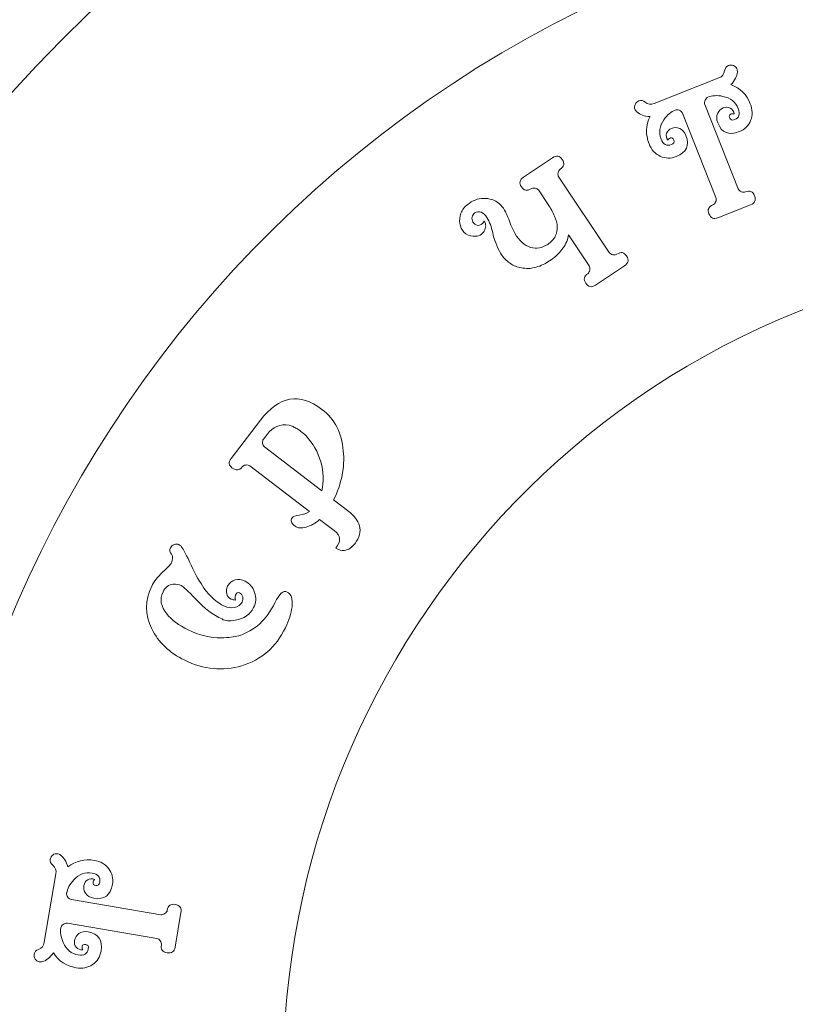
# Model space of a CAD drawing. Units: centimetres. Extents: x -38.8 to 38.2, y -17.1 to 18.7.
# Drawn here: x 14 to 19.2, y 0.3 to 6.9 of the extents above; entities that cross this region are included whole.
import ezdxf

# ---------------------------------------------------------------- set-up
doc = ezdxf.new("R2010")
doc.units = ezdxf.units.CM
doc.header["$MEASUREMENT"] = 0
doc.layers.add('Layer 1', color=7, linetype='Continuous')

msp = doc.modelspace()

# ---------------------------------------------------------------- linework, layer by layer
at = {"layer": 'Layer 1', "lineweight": 20}
for points in [[(21.2459, 16.8274), (30.6109, 16.8274), (38.20273, 9.23557), (38.20273, -0.12944), (38.20273, -9.49444), (30.6109, -17.08627), (21.2459, -17.08627), (11.8809, -17.08627), (4.28906, -9.49444), (4.28906, -0.12944), (4.28906, 9.23557), (11.8809, 16.8274), (21.2459, 16.8274)], [(21.2459, 14.40499), (29.27304, 14.40499), (35.78033, 7.89771), (35.78033, -0.12944), (35.78033, -8.15658), (29.27304, -14.66386), (21.2459, -14.66386), (13.21876, -14.66386), (6.71147, -8.15658), (6.71147, -0.12944), (6.71147, 7.89771), (13.21876, 14.40499), (21.2459, 14.40499)], [(10.46944, -5.85387), (7.30792, 0.09781), (9.56979, 7.4855), (15.52147, 10.64702), (21.47314, 13.80853), (28.86083, 11.54666), (32.02236, 5.59499), (35.18386, -0.35668), (32.92199, -7.74438), (26.97032, -10.90589), (21.01864, -14.06741), (13.63095, -11.80553), (10.46944, -5.85387)], [(12.60875, -4.71747), (15.143, -9.4883), (21.06309, -11.30083), (25.83392, -8.76658), (30.60475, -6.23233), (32.41729, -0.31224), (29.88304, 4.45859), (27.34878, 9.22942), (21.4287, 11.04197), (16.65786, 8.50771), (11.88703, 5.97346), (10.07449, 0.05336), (12.60875, -4.71747)], [(13.60873, -2.13497), (12.5011, 2.08292), (15.02247, 6.40011), (19.24037, 7.50774), (23.45826, 8.61536), (27.77544, 6.09399), (28.88307, 1.8761), (29.99069, -2.3418), (27.46932, -6.65898), (23.25143, -7.76661), (19.03354, -8.87423), (14.71635, -6.35286), (13.60873, -2.13497)], [(15.95169, -1.5197), (16.71971, -4.44434), (19.71152, -6.19166), (22.63617, -5.42364), (25.56081, -4.65563), (27.30812, -1.66381), (26.5401, 1.26083), (25.77209, 4.18547), (22.78027, 5.93278), (19.85563, 5.16477), (16.93099, 4.39675), (15.18368, 1.40494), (15.95169, -1.5197)]]:
    msp.add_open_spline(points, degree=3, knots=[0, 0, 0, 0, 0.25, 0.25, 0.25, 0.5, 0.5, 0.5, 0.75, 0.75, 0.75, 1, 1, 1, 1], dxfattribs=at)
at = {"layer": 'Layer 1', "color": 1, "lineweight": 9}
for points, knots in [([(18.87889, 6.32952), (18.89429, 6.29061), (18.89504, 6.25364), (18.88113, 6.21857), (18.86721, 6.1835), (18.84194, 6.15873), (18.80533, 6.14423), (18.73591, 6.11676), (18.68807, 6.1362), (18.66181, 6.20256), (18.65274, 6.22544), (18.65274, 6.24662), (18.6618, 6.26609), (18.66918, 6.28313), (18.68164, 6.29511), (18.69918, 6.30206), (18.71596, 6.3087), (18.73139, 6.30819), (18.74545, 6.30052), (18.75952, 6.29285), (18.76834, 6.28003), (18.77194, 6.26203), (18.76478, 6.2645), (18.75662, 6.26392), (18.74748, 6.2603), (18.73832, 6.25667), (18.73646, 6.248), (18.7419, 6.23427), (18.74703, 6.2213), (18.75761, 6.21799), (18.77362, 6.22434), (18.8049, 6.23671), (18.81329, 6.2612), (18.7988, 6.29782), (18.78129, 6.34206), (18.74718, 6.36914), (18.69649, 6.37908), (18.65737, 6.38653), (18.62406, 6.38482), (18.5966, 6.37395), (18.58897, 6.37093), (18.58279, 6.3643), (18.57802, 6.35403), (18.57327, 6.34375), (18.5727, 6.33405), (18.57633, 6.32489), (18.57633, 6.32489), (18.79825, 5.76424), (18.79825, 5.76424), (18.80188, 5.75508), (18.80893, 5.74839), (18.81943, 5.74417), (18.82994, 5.73994), (18.83899, 5.73933), (18.84662, 5.74236), (18.8756, 5.75382), (18.89568, 5.74545), (18.90686, 5.71723), (18.91833, 5.68825), (18.90957, 5.66801), (18.88059, 5.65654), (18.88059, 5.65654), (18.66319, 5.57048), (18.66319, 5.57048), (18.63496, 5.5593), (18.61512, 5.56822), (18.60364, 5.5972), (18.59247, 5.62543), (18.601, 5.64513), (18.62922, 5.65629), (18.63685, 5.65932), (18.64304, 5.66596), (18.6478, 5.67623), (18.65256, 5.6865), (18.65313, 5.6962), (18.64951, 5.70535), (18.64951, 5.70535), (18.42758, 6.26601), (18.42758, 6.26601), (18.42395, 6.27517), (18.4169, 6.28186), (18.40639, 6.28609), (18.39589, 6.29031), (18.38684, 6.29092), (18.37921, 6.28789), (18.35175, 6.27703), (18.32669, 6.25563), (18.30402, 6.22372), (18.27417, 6.18103), (18.26784, 6.13793), (18.28505, 6.09445), (18.29955, 6.05784), (18.32243, 6.04572), (18.35371, 6.0581), (18.36972, 6.06444), (18.37516, 6.0741), (18.37003, 6.08707), (18.36459, 6.10079), (18.35731, 6.10585), (18.34815, 6.10223), (18.33899, 6.0986), (18.33266, 6.09345), (18.32913, 6.08675), (18.31943, 6.10233), (18.31709, 6.11772), (18.3221, 6.13294), (18.3271, 6.14815), (18.33799, 6.15909), (18.35478, 6.16573), (18.37232, 6.17267), (18.39034, 6.1723), (18.40882, 6.16462), (18.42729, 6.15694), (18.44107, 6.14166), (18.45013, 6.11877), (18.4764, 6.0524), (18.45483, 6.00549), (18.38541, 5.97801), (18.34879, 5.96351), (18.31342, 5.96429), (18.27927, 5.98034), (18.24513, 5.99638), (18.22035, 6.02385), (18.20496, 6.06275), (18.1805, 6.12453), (18.18262, 6.18494), (18.21133, 6.24394), (18.17324, 6.24651), (18.14396, 6.25697), (18.12346, 6.27533), (18.11768, 6.28099), (18.1136, 6.28687), (18.11118, 6.29298), (18.10695, 6.30365), (18.10753, 6.31447), (18.1129, 6.32542), (18.11826, 6.33636), (18.1263, 6.34395), (18.13697, 6.34818), (18.15147, 6.35392), (18.16578, 6.3512), (18.1799, 6.34003), (18.19707, 6.32565), (18.21709, 6.32298), (18.23997, 6.33205), (18.23997, 6.33205), (18.66905, 6.50189), (18.66905, 6.50189), (18.69193, 6.51095), (18.70471, 6.52659), (18.70737, 6.54883), (18.71003, 6.56665), (18.7186, 6.57841), (18.7331, 6.58416), (18.74377, 6.58838), (18.75482, 6.58835), (18.76623, 6.58403), (18.77764, 6.57972), (18.78546, 6.57223), (18.78969, 6.56156), (18.7921, 6.55546), (18.79315, 6.54836), (18.79282, 6.54029), (18.79043, 6.51287), (18.77624, 6.4852), (18.75024, 6.45727), (18.81154, 6.43388), (18.85443, 6.39131), (18.87889, 6.32952)], [0, 0, 0, 0, 0.0178571, 0.0178571, 0.0178571, 0.0357143, 0.0357143, 0.0357143, 0.0535714, 0.0535714, 0.0535714, 0.0714286, 0.0714286, 0.0714286, 0.0892857, 0.0892857, 0.0892857, 0.1071429, 0.1071429, 0.1071429, 0.125, 0.125, 0.125, 0.1428571, 0.1428571, 0.1428571, 0.1607143, 0.1607143, 0.1607143, 0.1785714, 0.1785714, 0.1785714, 0.1964286, 0.1964286, 0.1964286, 0.2142857, 0.2142857, 0.2142857, 0.2321429, 0.2321429, 0.2321429, 0.25, 0.25, 0.25, 0.2678571, 0.2678571, 0.2678571, 0.2857143, 0.2857143, 0.2857143, 0.3035714, 0.3035714, 0.3035714, 0.3214286, 0.3214286, 0.3214286, 0.3392857, 0.3392857, 0.3392857, 0.3571429, 0.3571429, 0.3571429, 0.375, 0.375, 0.375, 0.3928571, 0.3928571, 0.3928571, 0.4107143, 0.4107143, 0.4107143, 0.4285714, 0.4285714, 0.4285714, 0.4464286, 0.4464286, 0.4464286, 0.4642857, 0.4642857, 0.4642857, 0.4821429, 0.4821429, 0.4821429, 0.5, 0.5, 0.5, 0.5178571, 0.5178571, 0.5178571, 0.5357143, 0.5357143, 0.5357143, 0.5535714, 0.5535714, 0.5535714, 0.5714286, 0.5714286, 0.5714286, 0.5892857, 0.5892857, 0.5892857, 0.6071429, 0.6071429, 0.6071429, 0.625, 0.625, 0.625, 0.6428571, 0.6428571, 0.6428571, 0.6607143, 0.6607143, 0.6607143, 0.6785714, 0.6785714, 0.6785714, 0.6964286, 0.6964286, 0.6964286, 0.7142857, 0.7142857, 0.7142857, 0.7321429, 0.7321429, 0.7321429, 0.75, 0.75, 0.75, 0.7678571, 0.7678571, 0.7678571, 0.7857143, 0.7857143, 0.7857143, 0.8035714, 0.8035714, 0.8035714, 0.8214286, 0.8214286, 0.8214286, 0.8392857, 0.8392857, 0.8392857, 0.8571429, 0.8571429, 0.8571429, 0.875, 0.875, 0.875, 0.8928571, 0.8928571, 0.8928571, 0.9107143, 0.9107143, 0.9107143, 0.9285714, 0.9285714, 0.9285714, 0.9464286, 0.9464286, 0.9464286, 0.9642857, 0.9642857, 0.9642857, 0.9821429, 0.9821429, 0.9821429, 1, 1, 1, 1]), ([(17.3124, 5.46741), (17.34134, 5.41669), (17.37594, 5.38554), (17.41622, 5.37395), (17.4565, 5.36237), (17.4945, 5.36898), (17.5302, 5.39381), (17.55409, 5.40975), (17.57097, 5.42768), (17.58086, 5.44759), (17.59074, 5.46751), (17.59511, 5.48867), (17.59396, 5.51108), (17.59281, 5.53349), (17.58688, 5.55715), (17.57617, 5.58207), (17.56547, 5.60697), (17.55146, 5.63239), (17.53415, 5.65832), (17.53415, 5.65832), (17.46857, 5.75658), (17.46857, 5.75658), (17.46424, 5.76157), (17.45696, 5.7651), (17.44672, 5.76715), (17.43534, 5.76941), (17.42625, 5.76828), (17.41942, 5.76372), (17.39417, 5.74687), (17.37289, 5.75141), (17.35558, 5.77733), (17.33873, 5.80259), (17.34293, 5.82363), (17.36818, 5.84049), (17.36818, 5.84049), (17.56265, 5.97029), (17.56265, 5.97029), (17.58857, 5.98759), (17.60997, 5.98363), (17.62682, 5.95838), (17.64413, 5.93245), (17.63982, 5.91083), (17.61389, 5.89352), (17.60706, 5.88896), (17.6024, 5.88118), (17.5999, 5.87014), (17.59741, 5.8591), (17.59889, 5.84949), (17.60436, 5.8413), (17.60436, 5.8413), (17.93911, 5.33977), (17.93911, 5.33977), (17.94457, 5.33158), (17.95289, 5.32652), (17.96403, 5.3246), (17.97519, 5.32266), (17.98417, 5.32398), (17.991, 5.32854), (18.01693, 5.34584), (18.03832, 5.34186), (18.05517, 5.31662), (18.07247, 5.29069), (18.06816, 5.26908), (18.04223, 5.25177), (18.04223, 5.25177), (17.84776, 5.12197), (17.84776, 5.12197), (17.82252, 5.10512), (17.80124, 5.10966), (17.78393, 5.13558), (17.76708, 5.16083), (17.77128, 5.18188), (17.79653, 5.19874), (17.80336, 5.20328), (17.80784, 5.21096), (17.81, 5.22179), (17.81215, 5.23259), (17.81083, 5.24231), (17.80606, 5.25096), (17.80606, 5.25096), (17.66977, 5.45737), (17.66977, 5.45737), (17.66478, 5.42642), (17.65245, 5.39723), (17.63278, 5.36981), (17.61311, 5.34238), (17.58986, 5.31847), (17.56302, 5.2981), (17.53618, 5.27773), (17.50752, 5.26154), (17.47704, 5.24958), (17.44655, 5.23762), (17.41755, 5.23232), (17.39002, 5.23366), (17.35771, 5.23477), (17.33022, 5.24085), (17.30758, 5.25188), (17.28494, 5.26289), (17.26524, 5.27688), (17.24852, 5.29383), (17.23178, 5.31077), (17.21777, 5.33027), (17.20651, 5.35233), (17.19522, 5.3744), (17.1857, 5.39714), (17.17797, 5.42058), (17.17272, 5.43582), (17.16811, 5.45271), (17.16412, 5.47126), (17.16012, 5.48979), (17.155, 5.50782), (17.14873, 5.52534), (17.14246, 5.54286), (17.13471, 5.55889), (17.12549, 5.57345), (17.11627, 5.58801), (17.10358, 5.59926), (17.08742, 5.60722), (17.07058, 5.61176), (17.05687, 5.6105), (17.0463, 5.60344), (17.03572, 5.59638), (17.02929, 5.58717), (17.02702, 5.57578), (17.02475, 5.5644), (17.02664, 5.55309), (17.03268, 5.54183), (17.03871, 5.53057), (17.04935, 5.52312), (17.0646, 5.51949), (17.08053, 5.51927), (17.09509, 5.5285), (17.10827, 5.54716), (17.11488, 5.53874), (17.11801, 5.52851), (17.11768, 5.51646), (17.11734, 5.50439), (17.11405, 5.49307), (17.10779, 5.48249), (17.10155, 5.4719), (17.09238, 5.46307), (17.08033, 5.45602), (17.06828, 5.44897), (17.05326, 5.44633), (17.03528, 5.44815), (17.00889, 5.44927), (16.98818, 5.45813), (16.97315, 5.47473), (16.95812, 5.49133), (16.94885, 5.51078), (16.94531, 5.53307), (16.94177, 5.55538), (16.94437, 5.57807), (16.95312, 5.60118), (16.96186, 5.62427), (16.9767, 5.64379), (16.99762, 5.65973), (17.01195, 5.67224), (17.02838, 5.68199), (17.04692, 5.68894), (17.06547, 5.69589), (17.08424, 5.69954), (17.10324, 5.69989), (17.12224, 5.70025), (17.14078, 5.69758), (17.15888, 5.69191), (17.17696, 5.68622), (17.19306, 5.67725), (17.20718, 5.66497), (17.22174, 5.652), (17.23343, 5.63785), (17.2422, 5.6225), (17.25096, 5.60714), (17.2587, 5.59111), (17.26543, 5.57439), (17.27214, 5.55766), (17.27898, 5.54003), (17.28593, 5.5215), (17.29288, 5.50295), (17.30171, 5.48493), (17.3124, 5.46741)], [0, 0, 0, 0, 0.0166667, 0.0166667, 0.0166667, 0.0333333, 0.0333333, 0.0333333, 0.05, 0.05, 0.05, 0.0666667, 0.0666667, 0.0666667, 0.0833333, 0.0833333, 0.0833333, 0.1, 0.1, 0.1, 0.1166667, 0.1166667, 0.1166667, 0.1333333, 0.1333333, 0.1333333, 0.15, 0.15, 0.15, 0.1666667, 0.1666667, 0.1666667, 0.1833333, 0.1833333, 0.1833333, 0.2, 0.2, 0.2, 0.2166667, 0.2166667, 0.2166667, 0.2333333, 0.2333333, 0.2333333, 0.25, 0.25, 0.25, 0.2666667, 0.2666667, 0.2666667, 0.2833333, 0.2833333, 0.2833333, 0.3, 0.3, 0.3, 0.3166667, 0.3166667, 0.3166667, 0.3333333, 0.3333333, 0.3333333, 0.35, 0.35, 0.35, 0.3666667, 0.3666667, 0.3666667, 0.3833333, 0.3833333, 0.3833333, 0.4, 0.4, 0.4, 0.4166667, 0.4166667, 0.4166667, 0.4333333, 0.4333333, 0.4333333, 0.45, 0.45, 0.45, 0.4666667, 0.4666667, 0.4666667, 0.4833333, 0.4833333, 0.4833333, 0.5, 0.5, 0.5, 0.5166667, 0.5166667, 0.5166667, 0.5333333, 0.5333333, 0.5333333, 0.55, 0.55, 0.55, 0.5666667, 0.5666667, 0.5666667, 0.5833333, 0.5833333, 0.5833333, 0.6, 0.6, 0.6, 0.6166667, 0.6166667, 0.6166667, 0.6333333, 0.6333333, 0.6333333, 0.65, 0.65, 0.65, 0.6666667, 0.6666667, 0.6666667, 0.6833333, 0.6833333, 0.6833333, 0.7, 0.7, 0.7, 0.7166667, 0.7166667, 0.7166667, 0.7333333, 0.7333333, 0.7333333, 0.75, 0.75, 0.75, 0.7666667, 0.7666667, 0.7666667, 0.7833333, 0.7833333, 0.7833333, 0.8, 0.8, 0.8, 0.8166667, 0.8166667, 0.8166667, 0.8333333, 0.8333333, 0.8333333, 0.85, 0.85, 0.85, 0.8666667, 0.8666667, 0.8666667, 0.8833333, 0.8833333, 0.8833333, 0.9, 0.9, 0.9, 0.9166667, 0.9166667, 0.9166667, 0.9333333, 0.9333333, 0.9333333, 0.95, 0.95, 0.95, 0.9666667, 0.9666667, 0.9666667, 0.9833333, 0.9833333, 0.9833333, 1, 1, 1, 1]), ([(16.02758, 4.29563), (16.11153, 4.23119), (16.15898, 4.13941), (16.16993, 4.02033), (16.18034, 3.90995), (16.15868, 3.80091), (16.10495, 3.69321), (16.10495, 3.69321), (16.20646, 3.61528), (16.20646, 3.61528), (16.24356, 3.5868), (16.26699, 3.55535), (16.27678, 3.52095), (16.28782, 3.48144), (16.27835, 3.44217), (16.24837, 3.40313), (16.22738, 3.3758), (16.20366, 3.36039), (16.17721, 3.35692), (16.15766, 3.35436), (16.13827, 3.35941), (16.11905, 3.37211), (16.15663, 3.41566), (16.15328, 3.45442), (16.10904, 3.48839), (16.10904, 3.48839), (16.01241, 3.56258), (16.01241, 3.56258), (15.99881, 3.55026), (15.98426, 3.53972), (15.96873, 3.53096), (15.95322, 3.52219), (15.93795, 3.5158), (15.92298, 3.51178), (15.90801, 3.50776), (15.89421, 3.50595), (15.88157, 3.50635), (15.86894, 3.50673), (15.85807, 3.51043), (15.84896, 3.51742), (15.82228, 3.5379), (15.81569, 3.55693), (15.82918, 3.5745), (15.83567, 3.58296), (15.85157, 3.58885), (15.87688, 3.59218), (15.90398, 3.59515), (15.92639, 3.60276), (15.94409, 3.61505), (15.94409, 3.61505), (15.5488, 3.91856), (15.5488, 3.91856), (15.54097, 3.92456), (15.5315, 3.92668), (15.5203, 3.92491), (15.50912, 3.92315), (15.50104, 3.91902), (15.49604, 3.91251), (15.47755, 3.88843), (15.45595, 3.88589), (15.43122, 3.90487), (15.40714, 3.92336), (15.40435, 3.94464), (15.42284, 3.96871), (15.42284, 3.96871), (15.61844, 4.22347), (15.61844, 4.22347), (15.74284, 4.3855), (15.87922, 4.40955), (16.02758, 4.29563)], [0, 0, 0, 0, 0.0434783, 0.0434783, 0.0434783, 0.0869565, 0.0869565, 0.0869565, 0.1304348, 0.1304348, 0.1304348, 0.173913, 0.173913, 0.173913, 0.2173913, 0.2173913, 0.2173913, 0.2608696, 0.2608696, 0.2608696, 0.3043478, 0.3043478, 0.3043478, 0.3478261, 0.3478261, 0.3478261, 0.3913043, 0.3913043, 0.3913043, 0.4347826, 0.4347826, 0.4347826, 0.4782609, 0.4782609, 0.4782609, 0.5217391, 0.5217391, 0.5217391, 0.5652174, 0.5652174, 0.5652174, 0.6086957, 0.6086957, 0.6086957, 0.6521739, 0.6521739, 0.6521739, 0.6956522, 0.6956522, 0.6956522, 0.7391304, 0.7391304, 0.7391304, 0.7826087, 0.7826087, 0.7826087, 0.826087, 0.826087, 0.826087, 0.8695652, 0.8695652, 0.8695652, 0.9130435, 0.9130435, 0.9130435, 0.9565217, 0.9565217, 0.9565217, 1, 1, 1, 1]), ([(15.93122, 3.82661), (15.93122, 3.82661), (16.0259, 3.75392), (16.0259, 3.75392), (16.04119, 3.81561), (16.03922, 3.87971), (16.01995, 3.94622), (16.00083, 4.01158), (15.96842, 4.06904), (15.9227, 4.11862), (15.90938, 4.13091), (15.89769, 4.14092), (15.8876, 4.14868), (15.87751, 4.15642), (15.86819, 4.16281), (15.85964, 4.16783), (15.85108, 4.17284), (15.84291, 4.17703), (15.83517, 4.18041), (15.82741, 4.18378), (15.81895, 4.18691), (15.80979, 4.1898), (15.75002, 4.1995), (15.70088, 4.1793), (15.66242, 4.12919), (15.66242, 4.12919), (15.63843, 4.09796), (15.63843, 4.09796), (15.63343, 4.09145), (15.63153, 4.08257), (15.63271, 4.07132), (15.6339, 4.06006), (15.63838, 4.05144), (15.64621, 4.04544), (15.64621, 4.04544), (15.93122, 3.82661), (15.93122, 3.82661)], [0, 0, 0, 0, 0.0833333, 0.0833333, 0.0833333, 0.1666667, 0.1666667, 0.1666667, 0.25, 0.25, 0.25, 0.3333333, 0.3333333, 0.3333333, 0.4166667, 0.4166667, 0.4166667, 0.5, 0.5, 0.5, 0.5833333, 0.5833333, 0.5833333, 0.6666667, 0.6666667, 0.6666667, 0.75, 0.75, 0.75, 0.8333333, 0.8333333, 0.8333333, 0.9166667, 0.9166667, 0.9166667, 1, 1, 1, 1]), ([(15.47404, 2.78873), (15.57968, 2.82225), (15.65992, 2.89546), (15.71474, 3.00838), (15.74376, 3.06816), (15.77082, 3.09196), (15.79591, 3.07977), (15.82395, 3.06616), (15.8348, 3.03308), (15.82844, 2.98054), (15.82307, 2.93756), (15.80839, 2.89133), (15.78438, 2.84188), (15.72168, 2.71273), (15.62469, 2.62849), (15.49343, 2.58917), (15.36764, 2.55175), (15.24129, 2.56384), (15.11435, 2.62548), (15.0125, 2.67492), (14.9396, 2.74452), (14.89561, 2.83426), (14.84901, 2.92983), (14.84863, 3.02488), (14.8945, 3.11934), (14.90882, 3.14886), (14.93315, 3.17969), (14.96743, 3.21184), (15.00173, 3.24397), (15.0205, 3.26336), (15.02373, 3.27), (15.03626, 3.29582), (15.03694, 3.31602), (15.02577, 3.33056), (15.01459, 3.34511), (15.0124, 3.35939), (15.01921, 3.37341), (15.02423, 3.38375), (15.0324, 3.39118), (15.04372, 3.39572), (15.05503, 3.40024), (15.06587, 3.40001), (15.0762, 3.395), (15.0821, 3.39213), (15.0873, 3.38779), (15.09176, 3.38197), (15.10518, 3.36451), (15.12722, 3.32303), (15.15788, 3.25753), (15.18855, 3.19203), (15.21676, 3.14162), (15.24248, 3.10634), (15.28202, 3.05066), (15.32763, 3.01029), (15.37927, 2.9852), (15.39921, 2.97553), (15.42071, 2.97285), (15.44377, 2.97715), (15.46976, 2.98186), (15.48743, 2.99381), (15.49674, 3.01299), (15.50211, 3.02406), (15.50326, 3.03581), (15.50018, 3.04826), (15.4971, 3.06069), (15.49002, 3.0696), (15.47895, 3.07497), (15.46863, 3.08), (15.4597, 3.07474), (15.45217, 3.05925), (15.44787, 3.0504), (15.44798, 3.03939), (15.45255, 3.02623), (15.44154, 3.02611), (15.43162, 3.02819), (15.42276, 3.03249), (15.40727, 3.04002), (15.39768, 3.0522), (15.394, 3.06903), (15.39031, 3.08588), (15.39223, 3.10203), (15.39976, 3.11753), (15.41122, 3.14115), (15.42775, 3.15547), (15.44934, 3.16048), (15.47093, 3.16551), (15.49316, 3.16246), (15.51604, 3.15136), (15.54704, 3.13631), (15.56823, 3.11142), (15.57965, 3.0767), (15.59107, 3.04198), (15.58889, 3.00838), (15.57312, 2.97591), (15.55055, 2.92942), (15.50978, 2.90178), (15.45081, 2.89302), (15.41349, 2.88379), (15.38411, 2.88619), (15.36266, 2.90025), (15.30292, 2.92561), (15.24499, 2.96969), (15.18886, 3.03251), (15.13428, 3.08729), (15.10182, 3.11717), (15.09148, 3.12219), (15.07452, 3.13043), (15.05687, 3.13353), (15.03854, 3.13148), (15.00813, 3.12892), (14.98521, 3.11178), (14.9698, 3.08004), (14.94651, 3.03208), (14.95479, 2.98337), (14.99463, 2.93393), (15.02701, 2.89359), (15.07458, 2.85818), (15.1373, 2.82773), (15.21184, 2.79154), (15.28563, 2.7735), (15.35864, 2.77362), (15.40448, 2.77599), (15.44294, 2.78102), (15.47404, 2.78873)], [0, 0, 0, 0, 0.0243902, 0.0243902, 0.0243902, 0.0487805, 0.0487805, 0.0487805, 0.0731707, 0.0731707, 0.0731707, 0.097561, 0.097561, 0.097561, 0.1219512, 0.1219512, 0.1219512, 0.1463415, 0.1463415, 0.1463415, 0.1707317, 0.1707317, 0.1707317, 0.195122, 0.195122, 0.195122, 0.2195122, 0.2195122, 0.2195122, 0.2439024, 0.2439024, 0.2439024, 0.2682927, 0.2682927, 0.2682927, 0.2926829, 0.2926829, 0.2926829, 0.3170732, 0.3170732, 0.3170732, 0.3414634, 0.3414634, 0.3414634, 0.3658537, 0.3658537, 0.3658537, 0.3902439, 0.3902439, 0.3902439, 0.4146341, 0.4146341, 0.4146341, 0.4390244, 0.4390244, 0.4390244, 0.4634146, 0.4634146, 0.4634146, 0.4878049, 0.4878049, 0.4878049, 0.5121951, 0.5121951, 0.5121951, 0.5365854, 0.5365854, 0.5365854, 0.5609756, 0.5609756, 0.5609756, 0.5853659, 0.5853659, 0.5853659, 0.6097561, 0.6097561, 0.6097561, 0.6341463, 0.6341463, 0.6341463, 0.6585366, 0.6585366, 0.6585366, 0.6829268, 0.6829268, 0.6829268, 0.7073171, 0.7073171, 0.7073171, 0.7317073, 0.7317073, 0.7317073, 0.7560976, 0.7560976, 0.7560976, 0.7804878, 0.7804878, 0.7804878, 0.804878, 0.804878, 0.804878, 0.8292683, 0.8292683, 0.8292683, 0.8536585, 0.8536585, 0.8536585, 0.8780488, 0.8780488, 0.8780488, 0.902439, 0.902439, 0.902439, 0.9268293, 0.9268293, 0.9268293, 0.9512195, 0.9512195, 0.9512195, 0.9756098, 0.9756098, 0.9756098, 1, 1, 1, 1]), ([(14.51288, 1.29344), (14.55413, 1.28644), (14.58614, 1.26791), (14.60892, 1.23785), (14.63169, 1.20777), (14.63979, 1.17331), (14.63319, 1.13448), (14.62073, 1.06088), (14.5793, 1.03005), (14.50894, 1.04198), (14.48466, 1.0461), (14.46655, 1.05707), (14.45461, 1.07491), (14.44385, 1.09005), (14.44006, 1.10692), (14.44321, 1.12552), (14.44623, 1.14331), (14.45466, 1.15623), (14.46851, 1.16429), (14.48236, 1.17234), (14.4979, 1.17325), (14.51515, 1.16699), (14.50934, 1.16215), (14.50561, 1.15488), (14.50396, 1.14517), (14.50232, 1.13547), (14.50878, 1.12938), (14.52333, 1.12691), (14.53708, 1.12458), (14.5454, 1.1319), (14.54827, 1.14889), (14.5539, 1.18205), (14.5373, 1.20193), (14.49848, 1.20851), (14.45156, 1.21646), (14.41073, 1.20134), (14.37595, 1.16313), (14.34931, 1.13354), (14.3335, 1.10418), (14.32857, 1.07506), (14.3272, 1.06697), (14.32966, 1.05823), (14.33598, 1.04884), (14.34229, 1.03945), (14.3503, 1.03393), (14.36001, 1.03229), (14.36001, 1.03229), (14.95451, 0.93148), (14.95451, 0.93148), (14.96421, 0.92983), (14.97359, 0.9324), (14.98264, 0.93919), (14.99171, 0.94598), (14.99692, 0.95341), (14.99829, 0.9615), (15.0035, 0.99223), (15.02107, 1.00507), (15.05099, 0.99999), (15.08173, 0.99478), (15.09449, 0.9768), (15.08929, 0.94607), (15.08929, 0.94607), (15.05019, 0.71555), (15.05019, 0.71555), (15.04512, 0.68563), (15.02721, 0.67327), (14.99648, 0.67848), (14.96655, 0.68356), (14.95413, 0.70105), (14.9592, 0.73098), (14.96058, 0.73907), (14.9581, 0.74781), (14.95179, 0.7572), (14.94547, 0.76659), (14.93746, 0.77211), (14.92776, 0.77375), (14.92776, 0.77375), (14.33326, 0.87456), (14.33326, 0.87456), (14.32355, 0.87621), (14.31418, 0.87364), (14.30511, 0.86685), (14.29608, 0.86007), (14.29085, 0.85264), (14.28948, 0.84454), (14.28454, 0.81542), (14.28985, 0.78291), (14.30538, 0.74698), (14.32643, 0.69932), (14.36, 0.67157), (14.4061, 0.66375), (14.44493, 0.65717), (14.46716, 0.67046), (14.47277, 0.70362), (14.47566, 0.72061), (14.47021, 0.73027), (14.45647, 0.7326), (14.44191, 0.73507), (14.43381, 0.73145), (14.43216, 0.72174), (14.43052, 0.71204), (14.43165, 0.70394), (14.43553, 0.69746), (14.41719, 0.69724), (14.40281, 0.70321), (14.3924, 0.71538), (14.38198, 0.72755), (14.37828, 0.74252), (14.3813, 0.76033), (14.38445, 0.77892), (14.3941, 0.79414), (14.41025, 0.80597), (14.4264, 0.81778), (14.44661, 0.82164), (14.47087, 0.81753), (14.54124, 0.80559), (14.57019, 0.76283), (14.5577, 0.68922), (14.55113, 0.6504), (14.53213, 0.62055), (14.5007, 0.59966), (14.46929, 0.57878), (14.43296, 0.57183), (14.39171, 0.57883), (14.32619, 0.58993), (14.27564, 0.62305), (14.24005, 0.67818), (14.21812, 0.64695), (14.19399, 0.62733), (14.16766, 0.61931), (14.15983, 0.61731), (14.15269, 0.61686), (14.14622, 0.61796), (14.13489, 0.61987), (14.12594, 0.62597), (14.11936, 0.63624), (14.11277, 0.6465), (14.11045, 0.6573), (14.11237, 0.66863), (14.11498, 0.684), (14.12472, 0.69483), (14.14159, 0.70112), (14.16278, 0.70834), (14.17544, 0.72408), (14.17956, 0.74835), (14.17956, 0.74835), (14.25671, 1.20332), (14.25671, 1.20332), (14.26081, 1.22759), (14.25406, 1.24663), (14.23643, 1.26043), (14.22257, 1.27194), (14.21695, 1.28537), (14.21956, 1.30074), (14.22147, 1.31206), (14.22723, 1.32149), (14.23683, 1.32901), (14.24643, 1.33654), (14.25688, 1.33934), (14.26821, 1.33742), (14.27468, 1.33632), (14.28128, 1.33355), (14.28801, 1.32907), (14.31022, 1.31283), (14.32653, 1.28634), (14.33695, 1.24963), (14.38871, 1.28994), (14.44736, 1.30455), (14.51288, 1.29344)], [0, 0, 0, 0, 0.0178571, 0.0178571, 0.0178571, 0.0357143, 0.0357143, 0.0357143, 0.0535714, 0.0535714, 0.0535714, 0.0714286, 0.0714286, 0.0714286, 0.0892857, 0.0892857, 0.0892857, 0.1071429, 0.1071429, 0.1071429, 0.125, 0.125, 0.125, 0.1428571, 0.1428571, 0.1428571, 0.1607143, 0.1607143, 0.1607143, 0.1785714, 0.1785714, 0.1785714, 0.1964286, 0.1964286, 0.1964286, 0.2142857, 0.2142857, 0.2142857, 0.2321429, 0.2321429, 0.2321429, 0.25, 0.25, 0.25, 0.2678571, 0.2678571, 0.2678571, 0.2857143, 0.2857143, 0.2857143, 0.3035714, 0.3035714, 0.3035714, 0.3214286, 0.3214286, 0.3214286, 0.3392857, 0.3392857, 0.3392857, 0.3571429, 0.3571429, 0.3571429, 0.375, 0.375, 0.375, 0.3928571, 0.3928571, 0.3928571, 0.4107143, 0.4107143, 0.4107143, 0.4285714, 0.4285714, 0.4285714, 0.4464286, 0.4464286, 0.4464286, 0.4642857, 0.4642857, 0.4642857, 0.4821429, 0.4821429, 0.4821429, 0.5, 0.5, 0.5, 0.5178571, 0.5178571, 0.5178571, 0.5357143, 0.5357143, 0.5357143, 0.5535714, 0.5535714, 0.5535714, 0.5714286, 0.5714286, 0.5714286, 0.5892857, 0.5892857, 0.5892857, 0.6071429, 0.6071429, 0.6071429, 0.625, 0.625, 0.625, 0.6428571, 0.6428571, 0.6428571, 0.6607143, 0.6607143, 0.6607143, 0.6785714, 0.6785714, 0.6785714, 0.6964286, 0.6964286, 0.6964286, 0.7142857, 0.7142857, 0.7142857, 0.7321429, 0.7321429, 0.7321429, 0.75, 0.75, 0.75, 0.7678571, 0.7678571, 0.7678571, 0.7857143, 0.7857143, 0.7857143, 0.8035714, 0.8035714, 0.8035714, 0.8214286, 0.8214286, 0.8214286, 0.8392857, 0.8392857, 0.8392857, 0.8571429, 0.8571429, 0.8571429, 0.875, 0.875, 0.875, 0.8928571, 0.8928571, 0.8928571, 0.9107143, 0.9107143, 0.9107143, 0.9285714, 0.9285714, 0.9285714, 0.9464286, 0.9464286, 0.9464286, 0.9642857, 0.9642857, 0.9642857, 0.9821429, 0.9821429, 0.9821429, 1, 1, 1, 1])]:
    msp.add_open_spline(points, degree=3, knots=knots, dxfattribs=at)

doc.saveas('drawing.dxf')
